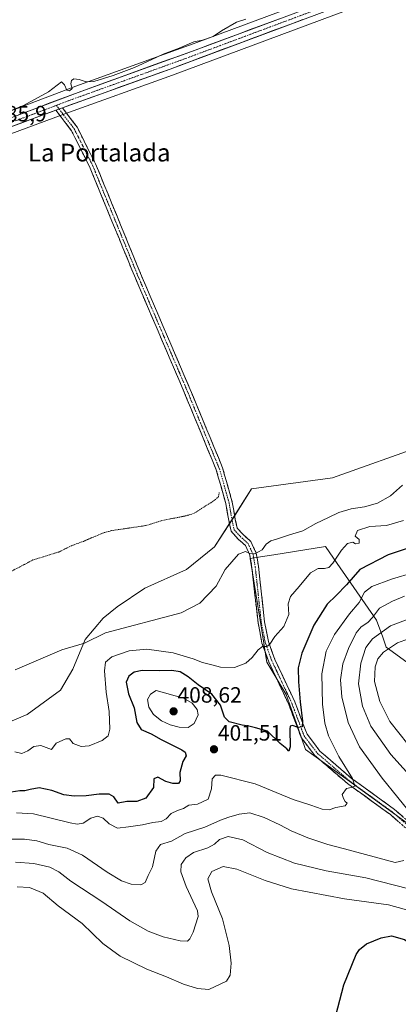
# Model space of a CAD drawing. Units: metres. Extents: x 635143 to 638611, y 4708926 to 4711306.
# Drawn here: x 636421 to 636593, y 4710066 to 4710512 of the extents above; entities that cross this region are included whole.
import ezdxf
from ezdxf.enums import TextEntityAlignment as Align

# ---------------------------------------------------------------- set-up
doc = ezdxf.new("R2010")
doc.units = ezdxf.units.M
doc.header["$MEASUREMENT"] = 0
for name, pattern in [('TRAZO_Y_PUNTO', [1, 0.5, -0.25, 0, -0.25]), ('TRAZOS', [0.75, 0.5, -0.25]), ('TRAZOSX2', [1.5, 1, -0.5])]:
    doc.linetypes.add(name, pattern=pattern)
for name, color, linetype, lineweight in [('Camino', 19, 'TRAZOSX2', 0), ('Camino Cxs', 19, 'Continuous', 0), ('Camino eje', 19, 'TRAZO_Y_PUNTO', 0), ('Carretera de calzada única', 19, 'Continuous', 13), ('Carretera de calzada única Cxs', 19, 'Continuous', 13), ('Carretera de calzada única eje', 19, 'TRAZO_Y_PUNTO', 0), ('Carátula', 7, 'Continuous', 5), ('Cultivos herbáceos CxS', 92, 'Continuous', 0), ('Curva de nivel auxiliar', 36, 'TRAZOS', 0), ('Curva de nivel maestra', 36, 'Continuous', 30), ('Curva de nivel normal', 36, 'Continuous', 0), ('Matorral CxS', 135, 'Continuous', 0), ('Núcleo urbano CxS', 19, 'Continuous', 0), ('Punto de cota en terreno', 7, 'Continuous', 0), ('Rótulo de punto de cota en terreno', 19, 'Continuous', 0), ('Texto cartográfico', 19, 'Continuous', 0)]:
    doc.layers.add(name, color=color, linetype=linetype, lineweight=lineweight)
doc.styles.add('Arial', font='txt', dxfattribs={"height": 0.2})

# ---------------------------------------------------------------- blocks, each defined once
blk = doc.blocks.new('*U150')
at = {"layer": 'Cultivos herbáceos CxS', "color": 92, "linetype": 'Continuous', "lineweight": 0}
for points in [[(636652.1511, 4710557.8845, 386.1623), (636501.4683, 4710501.8871, 385.7126), (636446.6551, 4710482.1059, 385.6874), (636401.6735, 4710465.1031, 385.5875)], [(636369.7013, 4710443.0329, 385.581), (636441.6955, 4710469.5307, 385.6645), (636490.4893, 4710487.0623, 385.1657), (636661.5955, 4710550.7945, 385.1817)], [(636605.5225, 4710319.8157, 388.6772), (636563.1387, 4710304.6971, 386.1827), (636526.3533, 4710299.8137, 386.1936), (636518.2453, 4710287.0075, 388.8407), (636509.5089, 4710273.5579, 388.7698), (636496.9249, 4710263.2409, 388.8002), (636477.9677, 4710254.7555, 388.7856), (636465.3601, 4710246.3441, 388.9158), (636459.0681, 4710241.1849, 389.529), (636450.9227, 4710231.5567, 391.0159), (636445.3613, 4710218.1443, 391.1741), (636439.7563, 4710208.5449, 391.4573), (636424.6389, 4710197.5617, 391.7672), (636394.9287, 4710185.1363, 392.0412)]]:
    blk.add_polyline3d(points, dxfattribs=at)
blk = doc.blocks.new('*U188')
at = {"layer": 'Curva de nivel normal', "color": 36, "linetype": 'Continuous', "lineweight": 0}
blk.add_polyline3d([(636419.23, 4710217.76, 390), (636440.3, 4710226.89, 390), (636450.6, 4710229.95, 390), (636460.09, 4710234.57, 390), (636494.42, 4710243.62, 390), (636502.92, 4710247.97, 390), (636510.3, 4710255.76, 390), (636514.38, 4710263.22, 390), (636520.51, 4710270.13, 390), (636523.55, 4710271.4, 390), (636525.55, 4710270.45, 390), (636527.88, 4710270.4, 390), (636531.1, 4710272.16, 390), (636532.98, 4710274.66, 390), (636535.06, 4710276.16, 390), (636538.12, 4710277.05, 390), (636543.55, 4710278.93, 390), (636549.55, 4710280.75, 390), (636555.54, 4710284.13, 390), (636561.21, 4710286.76, 390), (636565.87, 4710289.1, 390), (636571.54, 4710290.76, 390), (636577.54, 4710291.6, 390), (636583.54, 4710293.31, 390), (636589.4, 4710296.62, 390), (636594.86, 4710301.49, 390)], dxfattribs=at)
blk = doc.blocks.new('*U195')
at = {"layer": 'Curva de nivel normal', "color": 36, "linetype": 'Continuous', "lineweight": 0}
blk.add_polyline3d([(636599.89, 4710261.82, 405), (636589.86, 4710258.92, 405), (636580.91, 4710255.57, 405), (636577.54, 4710253.02, 405), (636575.21, 4710248.27, 405), (636570.78, 4710243.2, 405), (636563.95, 4710233.86, 405), (636560.21, 4710226.28, 405), (636558.25, 4710216.04, 405), (636558.51, 4710202.28, 405), (636559.56, 4710193.58, 405), (636561.31, 4710187.91, 405), (636565.88, 4710178.58, 405), (636572.2, 4710168.57, 405), (636573.22, 4710165.07, 405), (636571.53, 4710164.46, 405), (636569.36, 4710164.14, 405), (636567.44, 4710161.38, 405), (636568.08, 4710159.59, 405), (636568.84, 4710158.22, 405), (636569.79, 4710157.36, 405), (636568.75, 4710156.22, 405), (636564.64, 4710155.4, 405), (636561.54, 4710154.35, 405), (636558.4, 4710154.64, 405), (636553.29, 4710156.46, 405), (636545.18, 4710159.12, 405), (636527.93, 4710166.25, 405), (636512.5, 4710170.14, 405), (636510.06, 4710170.11, 405), (636508.47, 4710168.46, 405), (636508.27, 4710163.85, 405), (636506.71, 4710159.25, 405), (636501.88, 4710157.02, 405), (636497.88, 4710156.54, 405), (636495.44, 4710154.95, 405), (636492.84, 4710154.11, 405), (636489.97, 4710152.68, 405), (636487.65, 4710150.37, 405), (636485.39, 4710149.11, 405), (636481.6, 4710148.65, 405), (636476.96, 4710147.56, 405), (636470.48, 4710146.76, 405), (636465.62, 4710146.14, 405), (636461.81, 4710148.03, 405), (636459.05, 4710150.57, 405), (636456.42, 4710151.51, 405), (636453.47, 4710150.57, 405), (636449.92, 4710148.33, 405), (636447.2, 4710147.9, 405), (636444.04, 4710148.51, 405), (636427.48, 4710152.66, 405), (636419.7, 4710153.11, 405)], dxfattribs=at)
blk = doc.blocks.new('*U199')
at = {"layer": 'Curva de nivel normal', "color": 36, "linetype": 'Continuous', "lineweight": 0}
blk.add_polyline3d([(636405.81, 4710466.6, 385), (636422.9, 4710473.41, 385), (636434.23, 4710479.61, 385), (636440.21, 4710484.07, 385), (636441.56, 4710482.77, 385), (636442.61, 4710480.37, 385), (636443.74, 4710480.01, 385), (636445.01, 4710481.11, 385), (636444.4, 4710483.2, 385), (636444.64, 4710484.74, 385), (636445.8, 4710485.44, 385), (636448.19, 4710485.11, 385), (636451.3, 4710484.02, 385), (636454.89, 4710484.26, 385), (636463.56, 4710486.93, 385), (636473.23, 4710490.5, 385), (636480.89, 4710493.98, 385), (636486.22, 4710496.67, 385), (636493.47, 4710499.26, 385), (636500.21, 4710502.17, 385), (636504.13, 4710502.97, 385), (636508.88, 4710504.62, 385), (636512.73, 4710507.11, 385), (636519.6, 4710511.05, 385), (636523.73, 4710512.4, 385)], dxfattribs=at)
blk = doc.blocks.new('*U202')
at = {"layer": 'Curva de nivel normal', "color": 36, "linetype": 'Continuous', "lineweight": 0}
for points in [[(636416.05, 4710141.07, 410), (636423.4, 4710141.08, 410), (636429.04, 4710140.39, 410), (636434.35, 4710138.71, 410), (636442.72, 4710137.08, 410), (636449.72, 4710133.93, 410), (636460.94, 4710126.19, 410), (636467.39, 4710122.28, 410), (636471.77, 4710120.8, 410), (636476.17, 4710120.4, 410), (636478.09, 4710121.48, 410), (636479.53, 4710124.68, 410), (636481.45, 4710128.58, 410), (636483, 4710135.67, 410), (636485.02, 4710138.69, 410), (636490.08, 4710140.19, 410), (636496.32, 4710143.63, 410), (636505.14, 4710146.52, 410), (636512.26, 4710149.8, 410), (636516.05, 4710151.03, 410), (636520.71, 4710152.41, 410), (636525.63, 4710153, 410), (636532.12, 4710150.98, 410), (636539.25, 4710147.64, 410), (636544.3, 4710144.88, 410), (636551.88, 4710141.68, 410), (636560.88, 4710138.73, 410), (636568.46, 4710136.78, 410), (636591.54, 4710130.56, 410), (636595.49, 4710131.43, 410)], [(636599.8, 4710151.18, 410), (636585.64, 4710168.69, 410), (636575.29, 4710183, 410), (636570.16, 4710193.99, 410), (636567.27, 4710205.65, 410), (636566.75, 4710213.24, 410), (636567.77, 4710220.58, 410), (636570.28, 4710227.39, 410), (636573.85, 4710234.54, 410), (636576.02, 4710237.32, 410), (636579.12, 4710239.25, 410), (636581.21, 4710241.54, 410), (636584.31, 4710245.8, 410), (636590.29, 4710248.94, 410), (636595.73, 4710251.2, 410)]]:
    blk.add_polyline3d(points, dxfattribs=at)
blk = doc.blocks.new('*U210')
at = {"layer": 'Curva de nivel maestra', "color": 36, "linetype": 'Continuous', "lineweight": 30}
blk.add_polyline3d([(636563.7, 4710057.86, 425), (636568.16, 4710075.18, 425), (636573.84, 4710088.84, 425), (636575.35, 4710091.18, 425), (636578.44, 4710093.66, 425), (636585.19, 4710096.47, 425), (636589.84, 4710097.36, 425), (636595.77, 4710095.7, 425), (636604.17, 4710089.6, 425), (636607.68, 4710084.6, 425), (636608.96, 4710079.14, 425), (636611.61, 4710073.8, 425), (636615.83, 4710069.53, 425), (636619.14, 4710067.44, 425), (636631.89, 4710062.92, 425)], dxfattribs=at)
blk = doc.blocks.new('*U211')
at = {"layer": 'Curva de nivel maestra', "color": 36, "linetype": 'Continuous', "lineweight": 30}
blk.add_polyline3d([(636597.46, 4710272.87, 400), (636588.26, 4710269.84, 400), (636575.51, 4710263.27, 400), (636569.35, 4710256.3, 400), (636564.74, 4710251.4, 400), (636560.64, 4710247.58, 400), (636554.58, 4710238.02, 400), (636549.1, 4710225.34, 400), (636547.51, 4710218.68, 400), (636547.65, 4710212.35, 400), (636548.34, 4710203.32, 400), (636549.45, 4710194.54, 400), (636549.3, 4710192.05, 400), (636547.57, 4710191.62, 400), (636544.88, 4710192.62, 400), (636543.85, 4710192.31, 400), (636543.68, 4710190.91, 400), (636543.91, 4710182.88, 400), (636543.34, 4710180.94, 400), (636542.33, 4710182.03, 400), (636539.4, 4710184.5, 400), (636533.63, 4710190.01, 400), (636528.14, 4710191.58, 400), (636525.17, 4710192.28, 400), (636522.04, 4710192.74, 400), (636516.21, 4710194.23, 400), (636514.08, 4710196.44, 400), (636512.32, 4710201.76, 400), (636508.42, 4710206.77, 400), (636502.14, 4710210.96, 400), (636497.6, 4710214.64, 400), (636493.92, 4710216.94, 400), (636490.16, 4710217.54, 400), (636484.7, 4710217.33, 400), (636476.82, 4710217.57, 400), (636473.09, 4710216.73, 400), (636470.7, 4710214.91, 400), (636469.56, 4710212.24, 400), (636470.53, 4710206.91, 400), (636473.18, 4710200.58, 400), (636474.36, 4710193.9, 400), (636476.3, 4710190.82, 400), (636480.76, 4710188.76, 400), (636485.4, 4710186.19, 400), (636494.73, 4710181.58, 400), (636496.29, 4710180.45, 400), (636496.67, 4710178.92, 400), (636495.24, 4710176.25, 400), (636493.8, 4710171.25, 400), (636494.05, 4710167.48, 400), (636493.22, 4710166.38, 400), (636490.7, 4710166.29, 400), (636487.44, 4710167.3, 400), (636483.88, 4710169.24, 400), (636482.05, 4710168.42, 400), (636481.82, 4710164.59, 400), (636478.44, 4710159.76, 400), (636474.38, 4710158.24, 400), (636469.73, 4710158.14, 400), (636465.93, 4710157.42, 400), (636463.84, 4710160.27, 400), (636461.78, 4710161.57, 400), (636457.3, 4710161.55, 400), (636451.33, 4710160.76, 400), (636445.84, 4710160.58, 400), (636441.29, 4710161.25, 400), (636435.82, 4710163.18, 400), (636429.99, 4710164.42, 400), (636425.91, 4710163.55, 400), (636423.58, 4710163.08, 400), (636421.24, 4710163.06, 400), (636417.31, 4710162.38, 400)], dxfattribs=at)
blk = doc.blocks.new('5PATER')
at = {"layer": 'Carátula', "linetype": 'Continuous', "lineweight": 5}
h = blk.add_hatch(color=250, dxfattribs=at)
edge = h.paths.add_edge_path()
edge.add_ellipse((0, 0.01), major_axis=(-1.33, -1.34), ratio=0.999422, start_angle=0, end_angle=360)

msp = doc.modelspace()

# ---------------------------------------------------------------- linework, layer by layer
at = {"layer": 'Camino', "color": 19, "linetype": 'TRAZOSX2', "lineweight": 0}
for points in [[(636615.47, 4710129.45), (636589.33, 4710152.23), (636569.88, 4710166.29), (636555.09, 4710178.98), (636548.85, 4710187.18), (636543.2, 4710202.16), (636534.14, 4710221.4), (636531.09, 4710229.87), (636529.3, 4710239.08), (636526.54, 4710264.12), (636525.59, 4710269.73), (636523.59, 4710274.05), (636520.14, 4710277.2), (636517.1, 4710280.53), (636516.05, 4710285.37), (636514.68, 4710293.12), (636510.35, 4710308.37), (636495.35, 4710344.64), (636473.66, 4710395.11), (636452.86, 4710445.74), (636444.66, 4710461.95), (636437.6, 4710471.22)], [(636440.55, 4710472.31), (636447.22, 4710463.55), (636455.6, 4710446.98), (636476.42, 4710396.27), (636498.11, 4710345.8), (636513.19, 4710309.35), (636517.6, 4710293.8), (636518.99, 4710285.95), (636519.86, 4710281.95), (636522.26, 4710279.32), (636526.05, 4710275.85), (636528.49, 4710270.63), (636529.52, 4710264.54), (636532.26, 4710239.54), (636533.99, 4710230.67), (636536.92, 4710222.54), (636545.96, 4710203.34), (636551.51, 4710188.64), (636557.29, 4710181.04), (636571.74, 4710168.65), (636591.19, 4710154.59), (636617.43, 4710131.71)]]:
    msp.add_lwpolyline(points, dxfattribs=at)
at = {"layer": 'Camino Cxs', "color": 19, "linetype": 'Continuous', "lineweight": 0}
msp.add_lwpolyline([(636440.55, 4710472.31), (636437.6, 4710471.22)], dxfattribs=at)
msp.add_polyline3d([(636593.06, 4710148.98, 408.21), (636589.33, 4710152.23, 407.64), (636585.44, 4710155.04, 407.19), (636581.55, 4710157.85, 406.43), (636577.66, 4710160.67, 406.02), (636573.77, 4710163.48, 405.15), (636569.88, 4710166.29, 404.57), (636566.18, 4710169.46, 403.74), (636562.49, 4710172.64, 403.04), (636558.79, 4710175.81, 402.49), (636555.09, 4710178.98, 401.75), (636553.01, 4710181.71, 401.42), (636550.93, 4710184.45, 400.85), (636548.85, 4710187.18, 400.53), (636547.44, 4710190.93, 400.08), (636546.03, 4710194.67, 399.43), (636544.61, 4710198.42, 399.05), (636543.2, 4710202.16, 398.75), (636541.39, 4710206.01, 398.19), (636539.58, 4710209.86, 397.73), (636537.76, 4710213.7, 397.48), (636535.95, 4710217.55, 396.77), (636534.14, 4710221.4, 396.31), (636532.62, 4710225.64, 395.56), (636531.09, 4710229.87, 394.68), (636530.2, 4710234.48, 393.7), (636529.3, 4710239.08, 393.05), (636528.84, 4710243.25, 392.62), (636528.38, 4710247.43, 392.21), (636527.92, 4710251.6, 391.87), (636527.46, 4710255.77, 391.53), (636527, 4710259.95, 391.11), (636526.54, 4710264.12, 390.56), (636526.07, 4710266.93, 390.29), (636525.59, 4710269.73, 390.01), (636523.59, 4710274.05, 389.53), (636520.14, 4710277.2, 389.19), (636517.1, 4710280.53, 388.89), (636516.05, 4710285.37, 388.72), (636515.37, 4710289.25, 388.4), (636514.68, 4710293.12, 388.01), (636513.6, 4710296.93, 387.61), (636512.52, 4710300.75, 387.45), (636511.43, 4710304.56, 387.53), (636510.35, 4710308.37, 387.41), (636508.48, 4710312.9, 387.02), (636506.6, 4710317.44, 387.1), (636504.73, 4710321.97, 386.96), (636502.85, 4710326.51, 386.79), (636500.98, 4710331.04, 386.82), (636499.1, 4710335.57, 386.47), (636497.23, 4710340.11, 386.24), (636495.35, 4710344.64, 386.25), (636493.38, 4710349.23, 386.03), (636491.41, 4710353.82, 386.13), (636489.43, 4710358.4, 385.99), (636487.46, 4710362.99, 385.88), (636485.49, 4710367.58, 386.02), (636483.52, 4710372.17, 385.81), (636481.55, 4710376.76, 385.93), (636479.58, 4710381.35, 385.78), (636477.6, 4710385.93, 385.69), (636475.63, 4710390.52, 385.85), (636473.66, 4710395.11, 385.8), (636471.77, 4710399.71, 385.86), (636469.88, 4710404.32, 385.8), (636467.99, 4710408.92, 385.55), (636466.1, 4710413.52, 385.76), (636464.21, 4710418.12, 385.56), (636462.31, 4710422.73, 385.57), (636460.42, 4710427.33, 385.63), (636458.53, 4710431.93, 385.45), (636456.64, 4710436.53, 385.62), (636454.75, 4710441.14, 385.56), (636452.86, 4710445.74, 385.46), (636450.81, 4710449.79, 385.61), (636448.76, 4710453.85, 385.59), (636446.71, 4710457.9, 385.63), (636444.66, 4710461.95, 385.59), (636442.31, 4710465.04, 385.64), (636439.95, 4710468.13, 385.71), (636437.6, 4710471.22, 385.79), (636440.55, 4710472.31, 385.84), (636442.77, 4710469.39, 385.59), (636445, 4710466.47, 385.39), (636447.22, 4710463.55, 385.42), (636449.32, 4710459.41, 385.2), (636451.41, 4710455.27, 385.38), (636453.51, 4710451.12, 385.35), (636455.6, 4710446.98, 385.16), (636457.49, 4710442.37, 385.42), (636459.39, 4710437.76, 385.3), (636461.28, 4710433.15, 385.24), (636463.17, 4710428.54, 385.46), (636465.06, 4710423.93, 385.34), (636466.96, 4710419.32, 385.51), (636468.85, 4710414.71, 385.48), (636470.74, 4710410.1, 385.41), (636472.63, 4710405.49, 385.66), (636474.53, 4710400.88, 385.67), (636476.42, 4710396.27, 385.83), (636478.39, 4710391.68, 385.83), (636480.36, 4710387.09, 385.56), (636482.34, 4710382.51, 385.71), (636484.31, 4710377.92, 385.71), (636486.28, 4710373.33, 385.76), (636488.25, 4710368.74, 385.91), (636490.22, 4710364.15, 385.8), (636492.19, 4710359.56, 385.99), (636494.17, 4710354.98, 385.91), (636496.14, 4710350.39, 386.08), (636498.11, 4710345.8, 386.13), (636500, 4710341.24, 386.14), (636501.88, 4710336.69, 386.43), (636503.77, 4710332.13, 386.53), (636505.65, 4710327.58, 386.56), (636507.54, 4710323.02, 386.79), (636509.42, 4710318.46, 386.82), (636511.31, 4710313.91, 386.92), (636513.19, 4710309.35, 387.09), (636514.29, 4710305.46, 387.22), (636515.4, 4710301.58, 387.47), (636516.5, 4710297.69, 387.85), (636517.6, 4710293.8, 388.02), (636518.3, 4710289.88, 388.23), (636518.99, 4710285.95, 388.4), (636519.86, 4710281.95, 388.65), (636522.26, 4710279.32, 389.08), (636524.16, 4710277.59, 389.32), (636526.05, 4710275.85, 389.46), (636527.27, 4710273.24, 389.68), (636528.49, 4710270.63, 389.94), (636529.01, 4710267.59, 390.24), (636529.52, 4710264.54, 390.62), (636529.98, 4710260.37, 391.06), (636530.43, 4710256.21, 391.46), (636530.89, 4710252.04, 391.87), (636531.35, 4710247.87, 392.37), (636531.8, 4710243.71, 392.9), (636532.26, 4710239.54, 393.54), (636533.13, 4710235.11, 394.18), (636533.99, 4710230.67, 394.88), (636535.46, 4710226.61, 395.5), (636536.92, 4710222.54, 396.08), (636538.73, 4710218.7, 396.79), (636540.54, 4710214.86, 397.28), (636542.34, 4710211.02, 397.91), (636544.15, 4710207.18, 398.63), (636545.96, 4710203.34, 398.94), (636547.35, 4710199.67, 399.37), (636548.74, 4710195.99, 400.05), (636550.12, 4710192.32, 400.44), (636551.51, 4710188.64, 400.43), (636554.4, 4710184.84, 401.42), (636557.29, 4710181.04, 401.92), (636560.9, 4710177.94, 402.77), (636564.52, 4710174.85, 403.59), (636568.13, 4710171.75, 404.32), (636571.74, 4710168.65, 404.71), (636575.63, 4710165.84, 405.6), (636579.52, 4710163.03, 406.15), (636583.41, 4710160.21, 406.9), (636587.3, 4710157.4, 407.5), (636591.19, 4710154.59, 408.02), (636594.94, 4710151.32, 408.58)], dxfattribs=at)
at = {"layer": 'Camino eje', "color": 19, "linetype": 'TRAZO_Y_PUNTO', "lineweight": 0}
for points in [[(636437.82, 4710473.41), (636439.08, 4710471.76)], [(636439.08, 4710471.76), (636443.03, 4710466.58), (636445.94, 4710462.75), (636454.23, 4710446.36), (636464.64, 4710421.01), (636475.04, 4710395.69), (636496.73, 4710345.22), (636504.23, 4710327.09), (636511.77, 4710308.86), (636513.98, 4710301.09), (636516.14, 4710293.46), (636517.52, 4710285.66), (636518.48, 4710281.24), (636521.2, 4710278.26), (636522.93, 4710276.69), (636524.82, 4710274.95), (636526.04, 4710272.34), (636527.04, 4710270.18), (636528.03, 4710264.33), (636529.4, 4710251.83), (636530.78, 4710239.31), (636531.65, 4710234.88), (636532.54, 4710230.27), (636535.53, 4710221.97), (636544.58, 4710202.75), (636547.36, 4710195.4), (636550.18, 4710187.91), (636556.19, 4710180.01), (636563.59, 4710173.67), (636570.81, 4710167.47), (636590.26, 4710153.41), (636603.38, 4710141.97)]]:
    msp.add_lwpolyline(points, dxfattribs=at)
at = {"layer": 'Carretera de calzada única', "color": 19, "linetype": 'Continuous', "lineweight": 13}
for points in [[(635998.19, 4710262.14), (636063.55, 4710317.08), (636082.09, 4710331.28), (636100.53, 4710344.05), (636126.91, 4710360.69), (636153.31, 4710376.45), (636180.12, 4710388.3), (636213.15, 4710401.33), (636263.85, 4710420.01), (636369.17, 4710450.8), (636402.69, 4710462.28), (636447.69, 4710479.29), (636502.5, 4710499.07), (636653.19, 4710555.07), (636723.5, 4710580.85), (636788.01, 4710603.15), (636869.38, 4710628.96)], [(637328.39, 4710348.57), (637322.42, 4710354.68), (637262.42, 4710406.04), (637235.76, 4710426.7), (637212.61, 4710439.22), (637184.99, 4710448.54), (637169.35, 4710454.8), (637142.91, 4710470.74), (637075.34, 4710514.5), (636967.86, 4710585.71), (636923.52, 4710614.39), (636912.63, 4710620.82), (636908.09, 4710622.89), (636903.33, 4710624.52), (636895.47, 4710626.3), (636891.14, 4710626.86), (636886.03, 4710627.09), (636881.72, 4710626.85), (636868.11, 4710624), (636789.93, 4710599.35), (636752.25, 4710586.9), (636660.56, 4710553.61), (636489.46, 4710489.88), (636440.55, 4710472.31)], [(636437.6, 4710471.22), (636368.67, 4710445.85), (636270.94, 4710418.51), (636251.17, 4710411.63), (636193.06, 4710389.02), (636152.28, 4710371.5), (636121.38, 4710352.98), (636104.93, 4710342.29), (636081.91, 4710326.52), (636060.72, 4710309.9), (636008.48, 4710265.57), (635996.69, 4710256), (635987.93, 4710249.49), (635977.05, 4710243.23), (635966.16, 4710239.85), (635947.02, 4710237.73), (635939.86, 4710237.22)]]:
    msp.add_lwpolyline(points, dxfattribs=at)
at = {"layer": 'Carretera de calzada única Cxs', "color": 19, "linetype": 'Continuous', "lineweight": 13}
msp.add_lwpolyline([(636440.55, 4710472.31), (636437.6, 4710471.22)], dxfattribs=at)
for points in [[(636549.58, 4710512.27, 385.68), (636544.95, 4710510.55, 385.56), (636540.33, 4710508.83, 385.64), (636535.7, 4710507.1, 385.63), (636531.08, 4710505.38, 385.43), (636526.45, 4710503.66, 385.62), (636521.83, 4710501.94, 385.62), (636517.21, 4710500.21, 385.46), (636512.58, 4710498.49, 385.62), (636507.96, 4710496.77, 385.57), (636503.33, 4710495.05, 385.46), (636498.71, 4710493.32, 385.58), (636494.08, 4710491.6, 385.55), (636489.46, 4710489.88, 385.49), (636485.01, 4710488.28, 385.67), (636480.57, 4710486.68, 385.56), (636476.12, 4710485.09, 385.47), (636471.67, 4710483.49, 385.64), (636467.23, 4710481.89, 385.57), (636462.78, 4710480.29, 385.49), (636458.33, 4710478.7, 385.63), (636453.89, 4710477.1, 385.72), (636449.44, 4710475.5, 385.66), (636444.99, 4710473.9, 385.53), (636440.55, 4710472.31, 385.84), (636437.6, 4710471.22, 385.79), (636436.06, 4710470.65, 385.77), (636431.56, 4710469, 385.81), (636427.07, 4710467.34, 385.83), (636422.58, 4710465.69, 385.74), (636418.09, 4710464.04, 385.76)], [(636420.69, 4710469.08, 385.67), (636425.19, 4710470.79, 385.47), (636429.69, 4710472.49, 385.56), (636434.19, 4710474.19, 385.68), (636438.69, 4710475.89, 385.55), (636443.19, 4710477.59, 385.46), (636447.69, 4710479.29, 385.56), (636452.26, 4710480.94, 385.37), (636456.83, 4710482.59, 385.18), (636461.39, 4710484.24, 385.42), (636465.96, 4710485.88, 385.21), (636470.53, 4710487.53, 385.29), (636475.1, 4710489.18, 385.38), (636479.66, 4710490.83, 385.25), (636484.23, 4710492.48, 385.34), (636488.8, 4710494.13, 385.55), (636493.37, 4710495.77, 385.39), (636497.93, 4710497.42, 385.39), (636502.5, 4710499.07, 385.63), (636507.07, 4710500.77, 385.42), (636511.63, 4710502.46, 385.37), (636516.2, 4710504.16, 385.69), (636520.77, 4710505.86, 385.6), (636525.33, 4710507.55, 385.68), (636529.9, 4710509.25, 385.72), (636534.46, 4710510.95, 385.67), (636539.03, 4710512.65, 385.75)]]:
    msp.add_polyline3d(points, dxfattribs=at)
at = {"layer": 'Carretera de calzada única eje', "color": 19, "linetype": 'TRAZO_Y_PUNTO', "lineweight": 0}
for points in [[(636871.32, 4710627.18), (636870.25, 4710626.96), (636828.06, 4710613.57), (636788.97, 4710601.25), (636770.13, 4710595.02), (636737.88, 4710583.87), (636692.03, 4710567.23), (636656.88, 4710554.34), (636581.53, 4710526.34), (636495.98, 4710494.47), (636468.57, 4710484.58), (636444.18, 4710475.82), (636437.82, 4710473.41)], [(636437.82, 4710473.41), (636421.68, 4710467.31), (636385.68, 4710454.06), (636368.92, 4710448.32), (636320.06, 4710434.65), (636267.39, 4710419.26), (636257.51, 4710415.82), (636232.16, 4710406.48), (636203.1, 4710395.17), (636186.59, 4710388.66), (636166.2, 4710379.9), (636152.79, 4710373.97), (636139.59, 4710366.09), (636124.14, 4710356.83), (636110.95, 4710348.51), (636102.73, 4710343.17), (636093.51, 4710336.78), (636082, 4710328.9), (636072.73, 4710321.8), (636062.13, 4710313.49), (636036.01, 4710291.32), (636003.33, 4710263.85), (635997.57, 4710259.18)]]:
    msp.add_lwpolyline(points, dxfattribs=at)
at = {"layer": 'Cultivos herbáceos CxS', "color": 92, "linetype": 'Continuous', "lineweight": 0}
for points in [[(637172.81, 4710450.18, 389.33), (637168.24, 4710452.01, 389.57), (637167.83, 4710452.22, 389.61), (637141.36, 4710468.17, 387.84), (637141.28, 4710468.22, 387.84), (637073.7, 4710511.99, 387.62), (636966.22, 4710583.2, 386.33), (636921.94, 4710611.84, 386.82), (636911.24, 4710618.16, 386.55), (636906.98, 4710620.1, 386.32), (636902.51, 4710621.63, 386.13), (636894.95, 4710623.34, 385.89), (636890.88, 4710623.87, 385.97), (636886.05, 4710624.09, 386.14), (636882.11, 4710623.87, 386.36), (636868.87, 4710621.09, 385.88), (636790.85, 4710596.5, 385.34), (636753.23, 4710584.07, 385.45), (636661.6, 4710550.79, 385.18), (636490.49, 4710487.06, 385.17), (636441.7, 4710469.53, 385.66), (636369.7, 4710443.03, 385.58)], [(636652.15, 4710557.88, 386.16), (636501.47, 4710501.89, 385.71), (636446.66, 4710482.11, 385.69), (636401.67, 4710465.1, 385.59)], [(636394.93, 4710185.14, 392.04), (636424.64, 4710197.56, 391.77), (636439.76, 4710208.54, 391.46), (636445.36, 4710218.14, 391.17), (636450.92, 4710231.56, 391.02), (636459.07, 4710241.18, 389.53), (636465.36, 4710246.34, 388.92), (636477.97, 4710254.76, 388.79), (636496.92, 4710263.24, 388.8), (636509.51, 4710273.56, 388.77), (636518.25, 4710287.01, 388.84), (636526.35, 4710299.81, 386.19), (636563.14, 4710304.7, 386.18), (636605.52, 4710319.82, 388.68)]]:
    msp.add_polyline3d(points, dxfattribs=at)
at = {"layer": 'Curva de nivel auxiliar', "color": 36, "linetype": 'TRAZOS', "lineweight": 0}
msp.add_polyline3d([(636511.7, 4710298.1, 387.5), (636511.33, 4710296.18, 387.5), (636509.59, 4710294.56, 387.5), (636500.01, 4710288.54, 387.5), (636496.77, 4710287.6, 387.5), (636485.37, 4710285.29, 387.5), (636478.21, 4710283.1, 387.5), (636462.91, 4710280.85, 387.5), (636458.81, 4710279.73, 387.5), (636450.09, 4710275.98, 387.5), (636444.69, 4710274.03, 387.5), (636438.98, 4710271.16, 387.5), (636427.18, 4710267.54, 387.5), (636412.3, 4710259.75, 387.5)], dxfattribs=at)
at = {"layer": 'Curva de nivel normal', "color": 36, "linetype": 'Continuous', "lineweight": 0}
for points in [[(636595.21, 4710285.43, 395), (636587.59, 4710283.12, 395), (636580.07, 4710282.76, 395), (636574.44, 4710280.88, 395), (636573.3, 4710278.34, 395), (636575.16, 4710276.84, 395), (636575.22, 4710275.2, 395), (636573.49, 4710274.84, 395), (636572.23, 4710275.59, 395), (636569.93, 4710274.95, 395), (636567.11, 4710271.93, 395), (636563.28, 4710266.08, 395), (636561.39, 4710264.09, 395), (636559.38, 4710263.67, 395), (636556.56, 4710263.7, 395), (636553.03, 4710261.74, 395), (636547.98, 4710255.56, 395), (636544.06, 4710251.05, 395), (636542.97, 4710247.62, 395), (636543.23, 4710242.79, 395), (636541.06, 4710237.37, 395), (636536.93, 4710232.94, 395), (636534.66, 4710229.47, 395), (636533.33, 4710228.44, 395), (636531.36, 4710228.36, 395), (636529.34, 4710226.84, 395), (636526.66, 4710223.32, 395), (636523.71, 4710220.8, 395), (636518.57, 4710218.82, 395), (636512.31, 4710219.01, 395), (636508.37, 4710220.06, 395), (636504.06, 4710221.08, 395), (636499.95, 4710222.78, 395), (636490.82, 4710225.49, 395), (636478.89, 4710227.17, 395), (636470.89, 4710226.34, 395), (636462.94, 4710223.72, 395), (636460.09, 4710221.23, 395), (636459.72, 4710217.3, 395), (636460.49, 4710207.65, 395), (636461.76, 4710198.98, 395), (636462.07, 4710190.92, 395), (636461.34, 4710187.86, 395), (636458.6, 4710185.75, 395), (636452.73, 4710183.41, 395), (636449.16, 4710183.09, 395), (636445.46, 4710184.48, 395), (636443.75, 4710186.54, 395), (636442.1, 4710186.6, 395), (636437.75, 4710184.56, 395), (636435.68, 4710181.68, 395), (636430.72, 4710183.5, 395), (636427.61, 4710183.09, 395), (636424.9, 4710181.11, 395), (636422.22, 4710179.97, 395), (636419.01, 4710180.6, 395)], [(636605, 4710162.38, 415), (636589.48, 4710179.5, 415), (636580.43, 4710192.29, 415), (636576.72, 4710201.38, 415), (636574.92, 4710211.45, 415), (636575.98, 4710220.88, 415), (636578.21, 4710227.96, 415), (636581.2, 4710231.86, 415), (636589.44, 4710237.75, 415), (636598.61, 4710241.2, 415)], [(636597.27, 4710184.2, 420), (636589.06, 4710194.43, 420), (636584.47, 4710203.5, 420), (636582.12, 4710212.47, 420), (636582.41, 4710219.11, 420), (636583.67, 4710222.81, 420), (636586.21, 4710225.87, 420), (636592.54, 4710230.02, 420), (636604.24, 4710234.23, 420)], [(636497.64, 4710191.64, 405), (636500.4, 4710193.48, 405), (636502.14, 4710197.35, 405), (636501.76, 4710199.78, 405), (636499.36, 4710202.72, 405), (636495.54, 4710204.96, 405), (636483.09, 4710208.44, 405), (636480.53, 4710206.76, 405), (636479.23, 4710204.31, 405), (636479.82, 4710200.94, 405), (636481.9, 4710197.61, 405), (636485.54, 4710194.7, 405), (636489.48, 4710192.88, 405), (636493.6, 4710191.79, 405), (636497.64, 4710191.64, 405)], [(636419.24, 4710130.72, 415), (636427.57, 4710130.14, 415), (636434.81, 4710128.41, 415), (636438.98, 4710126.26, 415), (636444.46, 4710122.16, 415), (636458.52, 4710112.89, 415), (636471.09, 4710104.13, 415), (636479.41, 4710099.44, 415), (636486.22, 4710096.92, 415), (636494.05, 4710095.08, 415), (636497.29, 4710094.93, 415), (636498.41, 4710096.03, 415), (636499.83, 4710099.04, 415), (636502.17, 4710106.1, 415), (636501.82, 4710108.62, 415), (636496.7, 4710119.68, 415), (636494.26, 4710126.37, 415), (636494.51, 4710129.65, 415), (636496.58, 4710132.68, 415), (636500.02, 4710135.01, 415), (636506.46, 4710137.23, 415), (636509.55, 4710138.9, 415), (636511.85, 4710141.03, 415), (636515.76, 4710142.35, 415), (636522.48, 4710140.86, 415), (636533.38, 4710135.12, 415), (636545.84, 4710130.31, 415), (636560.21, 4710126.75, 415), (636578.16, 4710123.68, 415), (636597.62, 4710118.56, 415)], [(636420.07, 4710119.52, 420), (636425.64, 4710119.27, 420), (636431.86, 4710116.74, 420), (636438.7, 4710110.99, 420), (636449.48, 4710102.92, 420), (636458.89, 4710093.92, 420), (636466.82, 4710088.18, 420), (636478.9, 4710082.27, 420), (636487.77, 4710078.8, 420), (636495.47, 4710075.52, 420), (636501.82, 4710073.48, 420), (636506.94, 4710073.09, 420), (636515, 4710076.88, 420), (636516.73, 4710079.54, 420), (636517.06, 4710084.9, 420), (636516.23, 4710092.92, 420), (636513.13, 4710105.09, 420), (636508.24, 4710117.27, 420), (636506.56, 4710123.21, 420), (636508.38, 4710126.5, 420), (636513.49, 4710128.74, 420), (636519.62, 4710127.56, 420), (636532.55, 4710122.38, 420), (636544.55, 4710118.59, 420), (636568.56, 4710114.16, 420), (636588.43, 4710111.35, 420), (636599.89, 4710108.2, 420)]]:
    msp.add_polyline3d(points, dxfattribs=at)
at = {"layer": 'Matorral CxS', "color": 135, "linetype": 'Continuous', "lineweight": 0}
for points in [[(636394.93, 4710185.14, 392.04), (636424.64, 4710197.56, 391.77), (636439.76, 4710208.54, 391.46), (636445.36, 4710218.14, 391.17), (636450.92, 4710231.56, 391.02), (636459.07, 4710241.18, 389.53), (636465.36, 4710246.34, 388.92), (636477.97, 4710254.76, 388.79), (636496.92, 4710263.24, 388.8), (636509.51, 4710273.56, 388.77), (636518.25, 4710287.01, 388.84), (636526.35, 4710299.81, 386.19), (636563.14, 4710304.7, 386.18), (636605.52, 4710319.82, 388.68)], [(636394.93, 4710185.14, 392.04), (636424.64, 4710197.56, 391.77), (636439.76, 4710208.54, 391.46), (636445.36, 4710218.14, 391.17), (636450.92, 4710231.56, 391.02), (636459.07, 4710241.18, 389.53), (636465.36, 4710246.34, 388.92), (636477.97, 4710254.76, 388.79), (636496.92, 4710263.24, 388.8), (636509.51, 4710273.56, 388.77), (636518.25, 4710287.01, 388.84), (636526.35, 4710299.81, 386.19), (636563.14, 4710304.7, 386.18), (636605.52, 4710319.82, 388.68)], [(636596.81, 4710221.24, 426.28), (636587.45, 4710228.02, 422.02), (636585.84, 4710232.53, 418.92), (636583.09, 4710240.23, 413.98), (636565.2, 4710265.97, 397.27), (636559.88, 4710273.64, 393.64), (636536.41, 4710269.9, 391.2), (636530.38, 4710268.93, 390.8), (636525.8, 4710268.21, 390.59), (636531, 4710235.6, 394.58), (636531.91, 4710229.9, 395.19), (636533.01, 4710222.96, 396.46), (636533.29, 4710221.22, 396.82), (636542.08, 4710206.64, 398.63), (636547.32, 4710191.81, 400.25), (636550.85, 4710181.79, 401.76), (636558.4, 4710176.32, 402.87), (636566.51, 4710170.43, 404.49), (636596.9, 4710148.39, 409.04)], [(636596.81, 4710221.24, 426.28), (636587.45, 4710228.02, 422.02), (636585.84, 4710232.53, 418.92), (636583.09, 4710240.23, 413.98), (636565.2, 4710265.97, 397.27), (636559.88, 4710273.64, 393.64), (636536.41, 4710269.9, 391.2), (636530.38, 4710268.93, 390.8), (636525.8, 4710268.21, 390.59), (636531, 4710235.6, 394.58), (636531.91, 4710229.9, 395.19), (636533.01, 4710222.96, 396.46), (636533.29, 4710221.22, 396.82), (636542.08, 4710206.64, 398.63), (636547.32, 4710191.81, 400.25), (636550.85, 4710181.79, 401.76), (636558.4, 4710176.32, 402.87), (636566.51, 4710170.43, 404.49), (636596.9, 4710148.39, 409.04)]]:
    msp.add_polyline3d(points, dxfattribs=at)
at = {"layer": 'Núcleo urbano CxS', "color": 19, "linetype": 'Continuous', "lineweight": 0}
for points in [[(637172.81, 4710450.18, 389.33), (637168.24, 4710452.01, 389.57), (637167.83, 4710452.22, 389.61), (637141.36, 4710468.17, 387.84), (637141.28, 4710468.22, 387.84), (637073.7, 4710511.99, 387.62), (636966.22, 4710583.2, 386.33), (636921.94, 4710611.84, 386.82), (636911.24, 4710618.16, 386.55), (636906.98, 4710620.1, 386.32), (636902.51, 4710621.63, 386.13), (636894.95, 4710623.34, 385.89), (636890.88, 4710623.87, 385.97), (636886.05, 4710624.09, 386.14), (636882.11, 4710623.87, 386.36), (636868.87, 4710621.09, 385.88), (636790.85, 4710596.5, 385.34), (636753.23, 4710584.07, 385.45), (636661.6, 4710550.79, 385.18), (636490.49, 4710487.06, 385.17), (636441.7, 4710469.53, 385.66), (636369.7, 4710443.03, 385.58)], [(636401.67, 4710465.1, 385.59), (636446.66, 4710482.11, 385.69), (636501.47, 4710501.89, 385.71), (636652.15, 4710557.88, 386.16)], [(636652.15, 4710557.88, 386.16), (636501.47, 4710501.89, 385.71), (636446.66, 4710482.11, 385.69), (636401.67, 4710465.1, 385.59)], [(636661.6, 4710550.79, 385.18), (636490.49, 4710487.06, 385.17), (636441.7, 4710469.53, 385.66), (636369.7, 4710443.03, 385.58)], [(636596.9, 4710148.39, 409.04), (636566.51, 4710170.43, 404.49), (636558.4, 4710176.32, 402.87), (636550.85, 4710181.79, 401.76), (636547.32, 4710191.81, 400.25), (636542.08, 4710206.64, 398.63), (636533.29, 4710221.22, 396.82), (636533.01, 4710222.96, 396.46), (636531.91, 4710229.9, 395.19), (636531, 4710235.6, 394.58), (636525.8, 4710268.21, 390.59), (636530.38, 4710268.93, 390.8), (636536.41, 4710269.9, 391.2), (636559.88, 4710273.64, 393.64), (636565.2, 4710265.97, 397.27), (636583.09, 4710240.23, 413.98), (636585.84, 4710232.53, 418.92), (636587.45, 4710228.02, 422.02), (636596.81, 4710221.24, 426.28)], [(636596.81, 4710221.24, 426.28), (636587.45, 4710228.02, 422.02), (636585.84, 4710232.53, 418.92), (636583.09, 4710240.23, 413.98), (636565.2, 4710265.97, 397.27), (636559.88, 4710273.64, 393.64), (636536.41, 4710269.9, 391.2), (636530.38, 4710268.93, 390.8), (636525.8, 4710268.21, 390.59), (636531, 4710235.6, 394.58), (636531.91, 4710229.9, 395.19), (636533.01, 4710222.96, 396.46), (636533.29, 4710221.22, 396.82), (636542.08, 4710206.64, 398.63), (636547.32, 4710191.81, 400.25), (636550.85, 4710181.79, 401.76), (636558.4, 4710176.32, 402.87), (636566.51, 4710170.43, 404.49), (636596.9, 4710148.39, 409.04)]]:
    msp.add_polyline3d(points, dxfattribs=at)

# ---------------------------------------------------------------- block references
at = {"layer": 'Cultivos herbáceos CxS', "color": 92, "linetype": 'Continuous', "lineweight": 0}
msp.add_blockref('*U150', (0, 0), dxfattribs=at)
at = {"layer": 'Curva de nivel maestra', "color": 36, "linetype": 'Continuous', "lineweight": 30}
for name in ['*U211', '*U210']:
    msp.add_blockref(name, (0, 0), dxfattribs=at)
at = {"layer": 'Curva de nivel normal', "color": 36, "linetype": 'Continuous', "lineweight": 0}
for name in ['*U195', '*U202', '*U188', '*U199']:
    msp.add_blockref(name, (0, 0), dxfattribs=at)
at = {"layer": 'Punto de cota en terreno', "linetype": 'Continuous', "lineweight": 0}
for p in [(636491, 4710199, 408.62), (636509.32, 4710181.81, 401.51)]:
    msp.add_blockref('5PATER', p, dxfattribs=at)

# ---------------------------------------------------------------- texts
at = {"layer": 'Rótulo de punto de cota en terreno', "color": 19, "linetype": 'Continuous', "lineweight": 0, "style": 'Arial'}
for s, p in [('385,9', (636409.62, 4710463.98)), ('408,62', (636492.76, 4710200.76)), ('401,51', (636511.08, 4710183.57))]:
    msp.add_text(s, height=7, dxfattribs=at).set_placement(p, align=Align.BOTTOM_LEFT)
at = {"layer": 'Texto cartográfico', "color": 19, "linetype": 'Continuous', "lineweight": 0, "style": 'Arial'}
msp.add_text('La Portalada', height=8, dxfattribs=at).set_placement((636457.29, 4710452.02), align=Align.MIDDLE_CENTER)

doc.saveas('drawing.dxf')
